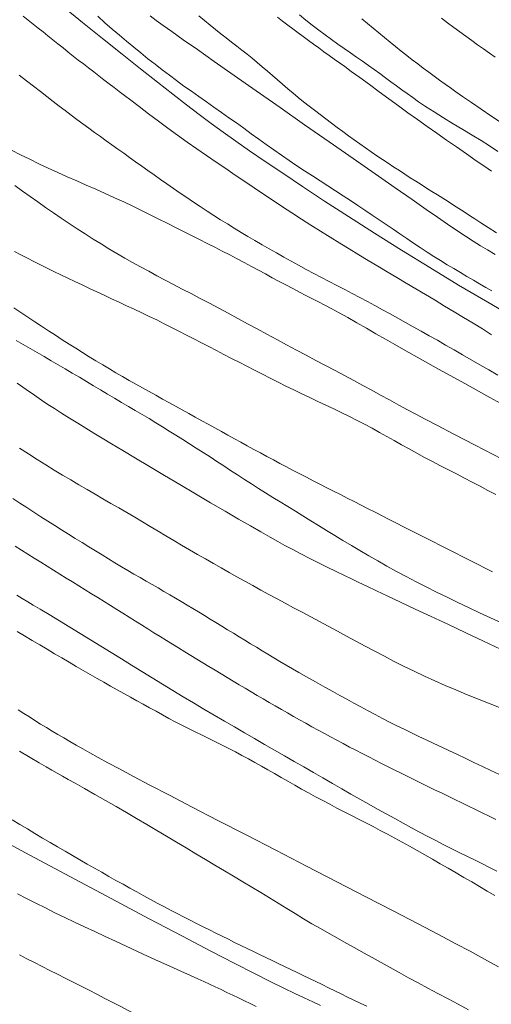
# Model space of a CAD drawing. Extents: x 283341 to 284591, y 1910345 to 1911155.
# Drawn here: x 283913 to 283932, y 1910481 to 1910520 of the extents above; entities that cross this region are included whole.
import ezdxf

# ---------------------------------------------------------------- set-up
doc = ezdxf.new("R2010")
doc.units = 0
doc.header["$MEASUREMENT"] = 0
doc.layers.add('CURVA INTERMEDIA', color=17, linetype='Continuous')
doc.layers.add('CURVA MAESTRA', color=17, linetype='Continuous')

msp = doc.modelspace()

# ---------------------------------------------------------------- linework, layer by layer
at = {"layer": 'CURVA INTERMEDIA', "color": 17, "linetype": 'Continuous', "lineweight": 9}
for points, elevation in [([(283933.137, 1910508.278), (283931.973, 1910508.953), (283930.802, 1910509.647), (283929.641, 1910510.349), (283928.507, 1910511.049), (283927.416, 1910511.735), (283926.383, 1910512.396), (283925.42, 1910513.022), (283924.537, 1910513.604), (283923.739, 1910514.137), (283923.029, 1910514.616), (283922.406, 1910515.044), (283921.851, 1910515.43), (283921.344, 1910515.79), (283920.861, 1910516.141), (283920.378, 1910516.502), (283919.872, 1910516.888), (283919.321, 1910517.316), (283918.71, 1910517.797), (283918.029, 1910518.336), (283917.288, 1910518.926), (283916.505, 1910519.553), (283915.7, 1910520.2), (283914.895, 1910520.848)], 81.031), ([(283932.13, 1910509.408), (283931.887, 1910509.553), (283931.642, 1910509.699), (283931.392, 1910509.846), (283931.136, 1910509.996), (283930.876, 1910510.149), (283930.612, 1910510.305), (283930.344, 1910510.465), (283930.074, 1910510.63), (283929.803, 1910510.799), (283929.532, 1910510.972), (283929.26, 1910511.149), (283928.989, 1910511.329), (283928.716, 1910511.512), (283928.443, 1910511.698), (283928.167, 1910511.887), (283927.889, 1910512.077), (283927.609, 1910512.268), (283927.326, 1910512.459), (283927.04, 1910512.652), (283926.75, 1910512.845), (283926.457, 1910513.039), (283926.159, 1910513.234), (283925.857, 1910513.43), (283925.551, 1910513.628), (283925.241, 1910513.828), (283924.928, 1910514.03), (283924.614, 1910514.234), (283924.301, 1910514.441), (283923.99, 1910514.65), (283923.682, 1910514.863), (283923.378, 1910515.078), (283923.076, 1910515.294), (283922.776, 1910515.511), (283922.476, 1910515.727), (283922.176, 1910515.943), (283921.876, 1910516.157), (283921.575, 1910516.37), (283921.274, 1910516.582), (283920.972, 1910516.793), (283920.67, 1910517.004), (283920.369, 1910517.216), (283920.069, 1910517.429), (283919.772, 1910517.643), (283919.477, 1910517.859), (283919.185, 1910518.076), (283918.897, 1910518.295), (283918.61, 1910518.517), (283918.325, 1910518.741), (283918.04, 1910518.97), (283917.754, 1910519.202), (283917.468, 1910519.439), (283917.18, 1910519.681), (283916.891, 1910519.929), (283916.599, 1910520.182), (283916.306, 1910520.443)], 82.012), ([(283932.269, 1910510.877), (283931.963, 1910511.058), (283931.68, 1910511.227), (283931.388, 1910511.406), (283931.072, 1910511.608), (283930.725, 1910511.839), (283930.353, 1910512.092), (283929.956, 1910512.367), (283929.494, 1910512.687), (283928.929, 1910513.08), (283928.247, 1910513.555), (283927.451, 1910514.109), (283926.562, 1910514.73), (283925.606, 1910515.396), (283924.617, 1910516.087), (283923.628, 1910516.778), (283922.673, 1910517.446), (283921.784, 1910518.069), (283920.988, 1910518.627), (283920.308, 1910519.106), (283919.744, 1910519.504), (283919.29, 1910519.826), (283918.936, 1910520.08), (283918.66, 1910520.281), (283918.415, 1910520.466)], 83.016), ([(283932.319, 1910511.741), (283931.985, 1910511.956), (283931.698, 1910512.143), (283931.456, 1910512.301), (283931.237, 1910512.444), (283931.023, 1910512.584), (283930.809, 1910512.723), (283930.594, 1910512.861), (283930.379, 1910512.998), (283930.162, 1910513.135), (283929.946, 1910513.272), (283929.73, 1910513.407), (283929.513, 1910513.543), (283929.296, 1910513.68), (283929.079, 1910513.817), (283928.861, 1910513.957), (283928.642, 1910514.098), (283928.42, 1910514.242), (283928.197, 1910514.389), (283927.971, 1910514.537), (283927.745, 1910514.688), (283927.517, 1910514.841), (283927.289, 1910514.996), (283927.061, 1910515.154), (283926.833, 1910515.314), (283926.604, 1910515.477), (283926.376, 1910515.644), (283926.148, 1910515.812), (283925.92, 1910515.982), (283925.692, 1910516.153), (283925.465, 1910516.324), (283925.239, 1910516.495), (283925.015, 1910516.666), (283924.795, 1910516.838), (283924.577, 1910517.01), (283924.362, 1910517.183), (283924.151, 1910517.358), (283923.941, 1910517.534), (283923.733, 1910517.711), (283923.527, 1910517.889), (283923.323, 1910518.066), (283923.12, 1910518.243), (283922.917, 1910518.418), (283922.715, 1910518.59), (283922.512, 1910518.759), (283922.307, 1910518.925), (283922.101, 1910519.087), (283921.892, 1910519.248), (283921.681, 1910519.409), (283921.469, 1910519.572), (283921.254, 1910519.739), (283921.037, 1910519.911), (283920.818, 1910520.09), (283920.596, 1910520.275), (283920.372, 1910520.466)], 84.02), ([(283932.381, 1910515.017), (283932.046, 1910515.234), (283931.702, 1910515.451), (283931.343, 1910515.671), (283930.968, 1910515.897), (283930.58, 1910516.129), (283930.19, 1910516.367), (283929.813, 1910516.604), (283929.476, 1910516.824), (283929.196, 1910517.013), (283928.956, 1910517.18), (283928.734, 1910517.338), (283928.518, 1910517.494), (283928.302, 1910517.652), (283928.083, 1910517.813), (283927.861, 1910517.976), (283927.637, 1910518.14), (283927.409, 1910518.306), (283927.177, 1910518.471), (283926.94, 1910518.637), (283926.699, 1910518.804), (283926.453, 1910518.974), (283926.204, 1910519.147), (283925.952, 1910519.325), (283925.697, 1910519.508), (283925.439, 1910519.696), (283925.181, 1910519.89), (283924.921, 1910520.089), (283924.662, 1910520.292), (283924.404, 1910520.498)], 86.028), ([(283932.48, 1910516.185), (283932.1, 1910516.44), (283931.708, 1910516.707), (283931.313, 1910516.978), (283930.962, 1910517.221), (283930.692, 1910517.411), (283930.47, 1910517.568), (283930.255, 1910517.721), (283930.038, 1910517.878), (283929.82, 1910518.036), (283929.6, 1910518.198), (283929.38, 1910518.362), (283929.159, 1910518.53), (283928.937, 1910518.699), (283928.715, 1910518.872), (283928.492, 1910519.047), (283928.27, 1910519.226), (283928.046, 1910519.406), (283927.822, 1910519.589), (283927.596, 1910519.775), (283927.371, 1910519.962), (283927.144, 1910520.152), (283926.916, 1910520.344)], 87.008), ([(283932.273, 1910518.804), (283932.037, 1910518.966), (283931.8, 1910519.131), (283931.564, 1910519.298), (283931.326, 1910519.467), (283931.088, 1910519.639), (283930.848, 1910519.815), (283930.606, 1910519.995), (283930.36, 1910520.178), (283930.112, 1910520.366)], 88.036), ([(283923.192, 1910511.103), (283922.905, 1910511.268), (283922.621, 1910511.432), (283922.341, 1910511.598), (283922.063, 1910511.764), (283921.788, 1910511.931), (283921.515, 1910512.1), (283921.243, 1910512.271), (283920.97, 1910512.444), (283920.697, 1910512.619), (283920.425, 1910512.797), (283920.153, 1910512.977), (283919.883, 1910513.16), (283919.614, 1910513.344), (283919.349, 1910513.528), (283919.087, 1910513.711), (283918.829, 1910513.892), (283918.574, 1910514.071), (283918.323, 1910514.247), (283918.076, 1910514.422), (283917.831, 1910514.596), (283917.589, 1910514.769), (283917.35, 1910514.94), (283917.114, 1910515.109), (283916.88, 1910515.277), (283916.647, 1910515.445), (283916.413, 1910515.612), (283916.18, 1910515.781), (283915.945, 1910515.951), (283915.71, 1910516.122), (283915.474, 1910516.297), (283915.239, 1910516.473), (283915.003, 1910516.653), (283914.764, 1910516.837), (283914.519, 1910517.025), (283914.267, 1910517.22), (283914.004, 1910517.422), (283913.73, 1910517.632), (283913.444, 1910517.85), (283913.147, 1910518.074)], 79.023), ([(283927.48, 1910507.687), (283927.095, 1910507.909), (283926.712, 1910508.13), (283926.345, 1910508.339), (283926.007, 1910508.529), (283925.703, 1910508.694), (283925.433, 1910508.837), (283925.18, 1910508.967), (283924.926, 1910509.097), (283924.668, 1910509.23), (283924.404, 1910509.366), (283924.137, 1910509.506), (283923.867, 1910509.649), (283923.594, 1910509.795), (283923.319, 1910509.943), (283923.041, 1910510.093), (283922.761, 1910510.245), (283922.478, 1910510.398), (283922.192, 1910510.552), (283921.902, 1910510.706), (283921.609, 1910510.86), (283921.311, 1910511.014), (283921.009, 1910511.168), (283920.703, 1910511.322), (283920.392, 1910511.478), (283920.077, 1910511.636), (283919.757, 1910511.797), (283919.431, 1910511.961), (283919.1, 1910512.127), (283918.763, 1910512.295), (283918.42, 1910512.466), (283918.071, 1910512.638), (283917.714, 1910512.811), (283917.352, 1910512.984), (283916.983, 1910513.155), (283916.609, 1910513.326), (283916.229, 1910513.495), (283915.847, 1910513.663), (283915.464, 1910513.83), (283915.081, 1910513.998), (283914.7, 1910514.169), (283914.323, 1910514.342), (283913.949, 1910514.519), (283913.579, 1910514.699), (283913.212, 1910514.883), (283912.848, 1910515.07)], 78.02), ([(283932.55, 1910502.654), (283931.46, 1910503.217), (283930.604, 1910503.66), (283929.951, 1910504), (283929.462, 1910504.256), (283929.087, 1910504.454), (283928.753, 1910504.633), (283928.396, 1910504.827), (283928.028, 1910505.029), (283927.669, 1910505.225), (283927.316, 1910505.418), (283926.958, 1910505.613), (283926.593, 1910505.811), (283926.221, 1910506.012), (283925.843, 1910506.214), (283925.459, 1910506.417), (283925.07, 1910506.621), (283924.678, 1910506.827), (283924.284, 1910507.034), (283923.891, 1910507.244), (283923.497, 1910507.455), (283923.105, 1910507.668), (283922.713, 1910507.881), (283922.322, 1910508.093), (283921.934, 1910508.304), (283921.549, 1910508.512), (283921.168, 1910508.717), (283920.792, 1910508.916), (283920.423, 1910509.111), (283920.06, 1910509.301), (283919.705, 1910509.486), (283919.357, 1910509.668), (283919.017, 1910509.846), (283918.683, 1910510.023), (283918.355, 1910510.198), (283918.031, 1910510.374), (283917.71, 1910510.552), (283917.392, 1910510.732), (283917.074, 1910510.915), (283916.757, 1910511.104), (283916.439, 1910511.297), (283916.12, 1910511.496), (283915.8, 1910511.699), (283915.479, 1910511.907), (283915.159, 1910512.117), (283914.84, 1910512.331), (283914.525, 1910512.547), (283914.213, 1910512.765), (283913.904, 1910512.983), (283913.597, 1910513.203), (283913.289, 1910513.423), (283912.979, 1910513.645)], 77.039), ([(283914.272, 1910510.322), (283914.006, 1910510.454), (283913.743, 1910510.587), (283913.482, 1910510.722), (283913.222, 1910510.858), (283912.962, 1910510.995)], 76.012), ([(283932.369, 1910506.029), (283932.011, 1910506.236), (283931.656, 1910506.442), (283931.305, 1910506.646), (283930.958, 1910506.847), (283930.615, 1910507.044), (283930.278, 1910507.237), (283929.946, 1910507.426), (283929.619, 1910507.611), (283929.296, 1910507.793), (283928.978, 1910507.97), (283928.664, 1910508.145), (283928.354, 1910508.318), (283928.047, 1910508.488), (283927.743, 1910508.656), (283927.441, 1910508.821), (283927.139, 1910508.985), (283926.836, 1910509.147), (283926.531, 1910509.307), (283926.225, 1910509.467), (283925.916, 1910509.627), (283925.607, 1910509.788), (283925.297, 1910509.949), (283924.988, 1910510.112), (283924.68, 1910510.276), (283924.376, 1910510.441), (283924.075, 1910510.607), (283923.777, 1910510.773), (283923.483, 1910510.938), (283923.192, 1910511.103)], 79.023), ([(283932.29, 1910501.233), (283931.978, 1910501.399), (283931.664, 1910501.564), (283931.348, 1910501.729), (283931.03, 1910501.894), (283930.711, 1910502.058), (283930.39, 1910502.224), (283930.069, 1910502.39), (283929.749, 1910502.558), (283929.433, 1910502.725), (283929.121, 1910502.893), (283928.813, 1910503.061), (283928.51, 1910503.229), (283928.21, 1910503.397), (283927.914, 1910503.563), (283927.62, 1910503.729), (283927.324, 1910503.892), (283927.026, 1910504.053), (283926.724, 1910504.211), (283926.418, 1910504.366), (283926.106, 1910504.519), (283925.791, 1910504.671), (283925.472, 1910504.823), (283925.151, 1910504.974), (283924.829, 1910505.126), (283924.507, 1910505.279), (283924.187, 1910505.433), (283923.868, 1910505.589), (283923.551, 1910505.746), (283923.235, 1910505.904), (283922.92, 1910506.064), (283922.607, 1910506.223), (283922.296, 1910506.382), (283921.987, 1910506.542), (283921.681, 1910506.7), (283921.377, 1910506.858), (283921.075, 1910507.016), (283920.773, 1910507.172), (283920.472, 1910507.328), (283920.171, 1910507.484), (283919.87, 1910507.638), (283919.571, 1910507.792), (283919.273, 1910507.944), (283918.975, 1910508.095), (283918.676, 1910508.243), (283918.376, 1910508.389), (283918.074, 1910508.534), (283917.771, 1910508.676), (283917.468, 1910508.816), (283917.167, 1910508.956), (283916.867, 1910509.095), (283916.569, 1910509.234), (283916.273, 1910509.373), (283915.978, 1910509.512), (283915.684, 1910509.65), (283915.393, 1910509.787), (283915.104, 1910509.923), (283914.821, 1910510.057), (283914.544, 1910510.19), (283914.272, 1910510.322)], 76.012), ([(283932.519, 1910496.07), (283932.077, 1910496.274), (283931.636, 1910496.479), (283931.198, 1910496.686), (283930.765, 1910496.893), (283930.336, 1910497.102), (283929.914, 1910497.31), (283929.499, 1910497.518), (283929.093, 1910497.727), (283928.694, 1910497.935), (283928.304, 1910498.144), (283927.924, 1910498.352), (283927.553, 1910498.561), (283927.191, 1910498.769), (283926.839, 1910498.976), (283926.494, 1910499.181), (283926.156, 1910499.385), (283925.825, 1910499.587), (283925.499, 1910499.786), (283925.179, 1910499.984), (283924.863, 1910500.179), (283924.551, 1910500.372), (283924.244, 1910500.562), (283923.94, 1910500.75), (283923.64, 1910500.935), (283923.343, 1910501.117), (283923.051, 1910501.297), (283922.763, 1910501.476), (283922.479, 1910501.656), (283922.198, 1910501.837), (283921.921, 1910502.019), (283921.646, 1910502.201), (283921.371, 1910502.383), (283921.095, 1910502.564), (283920.819, 1910502.744), (283920.543, 1910502.921), (283920.267, 1910503.097), (283919.993, 1910503.27), (283919.721, 1910503.442), (283919.45, 1910503.612), (283919.18, 1910503.78), (283918.91, 1910503.948), (283918.639, 1910504.115), (283918.367, 1910504.28), (283918.093, 1910504.444), (283917.817, 1910504.606), (283917.539, 1910504.768), (283917.26, 1910504.931), (283916.98, 1910505.096), (283916.699, 1910505.262), (283916.417, 1910505.431), (283916.135, 1910505.601), (283915.852, 1910505.771), (283915.569, 1910505.94), (283915.285, 1910506.109), (283915.002, 1910506.276), (283914.72, 1910506.442), (283914.44, 1910506.607), (283914.16, 1910506.771), (283913.88, 1910506.934), (283913.599, 1910507.097), (283913.316, 1910507.26), (283913.029, 1910507.423)], 74.004), ([(283933.374, 1910504.4), (283932.054, 1910505.132), (283930.928, 1910505.757), (283929.998, 1910506.273), (283929.255, 1910506.687), (283928.678, 1910507.009), (283928.236, 1910507.257), (283927.859, 1910507.471), (283927.48, 1910507.687)], 78.02), ([(283913.067, 1910505.699), (283913.438, 1910505.444), (283913.767, 1910505.219), (283914.055, 1910505.023), (283914.31, 1910504.853), (283914.565, 1910504.685), (283914.852, 1910504.501), (283915.169, 1910504.302), (283915.504, 1910504.095), (283915.836, 1910503.892), (283916.151, 1910503.701), (283916.482, 1910503.5), (283916.867, 1910503.268), (283917.315, 1910502.998), (283917.826, 1910502.692), (283918.388, 1910502.356), (283918.987, 1910501.998), (283919.608, 1910501.629), (283920.232, 1910501.259), (283920.842, 1910500.899), (283921.422, 1910500.558), (283921.957, 1910500.246), (283922.436, 1910499.969), (283922.858, 1910499.727), (283923.226, 1910499.519), (283923.544, 1910499.341), (283923.828, 1910499.186), (283924.122, 1910499.03), (283924.463, 1910498.853), (283924.826, 1910498.667), (283925.179, 1910498.489), (283925.528, 1910498.315), (283925.881, 1910498.141), (283926.213, 1910497.978), (283926.501, 1910497.839), (283926.787, 1910497.702), (283927.115, 1910497.546), (283927.501, 1910497.363), (283927.952, 1910497.151), (283928.472, 1910496.906), (283929.06, 1910496.63), (283929.704, 1910496.327), (283930.388, 1910496.006), (283931.093, 1910495.675), (283931.798, 1910495.343), (283932.486, 1910495.019)], 73), ([(283913.169, 1910503.087), (283913.524, 1910502.86), (283913.873, 1910502.638), (283914.218, 1910502.422), (283914.558, 1910502.214), (283914.894, 1910502.013), (283915.225, 1910501.817), (283915.553, 1910501.626), (283915.877, 1910501.437), (283916.199, 1910501.249), (283916.519, 1910501.063), (283916.838, 1910500.877), (283917.157, 1910500.692), (283917.475, 1910500.506), (283917.791, 1910500.32), (283918.106, 1910500.135), (283918.419, 1910499.948), (283918.731, 1910499.762), (283919.044, 1910499.575), (283919.359, 1910499.388), (283919.676, 1910499.2), (283919.995, 1910499.013), (283920.315, 1910498.827), (283920.634, 1910498.643), (283920.951, 1910498.461), (283921.268, 1910498.282), (283921.583, 1910498.104), (283921.899, 1910497.927), (283922.217, 1910497.749), (283922.537, 1910497.572), (283922.858, 1910497.395), (283923.183, 1910497.217), (283923.51, 1910497.04), (283923.84, 1910496.863), (283924.174, 1910496.684), (283924.514, 1910496.502), (283924.86, 1910496.316), (283925.211, 1910496.128), (283925.568, 1910495.936), (283925.931, 1910495.741), (283926.299, 1910495.543), (283926.672, 1910495.343), (283927.051, 1910495.14), (283927.434, 1910494.937), (283927.823, 1910494.733), (283928.217, 1910494.529), (283928.616, 1910494.328), (283929.02, 1910494.129), (283929.429, 1910493.935), (283929.844, 1910493.746)], 72.019), ([(283912.898, 1910501.077), (283913.179, 1910500.889), (283913.461, 1910500.704), (283913.742, 1910500.52), (283914.023, 1910500.339), (283914.303, 1910500.161), (283914.581, 1910499.984), (283914.857, 1910499.81), (283915.133, 1910499.638), (283915.407, 1910499.468), (283915.68, 1910499.299), (283915.95, 1910499.132), (283916.217, 1910498.966), (283916.482, 1910498.803), (283916.743, 1910498.642), (283917.001, 1910498.485)], 71.015), ([(283917.001, 1910498.485), (283917.257, 1910498.332), (283917.51, 1910498.183), (283917.761, 1910498.038), (283918.009, 1910497.895), (283918.253, 1910497.755), (283918.494, 1910497.615), (283918.732, 1910497.477), (283918.967, 1910497.339), (283919.2, 1910497.203), (283919.432, 1910497.066), (283919.663, 1910496.929), (283919.893, 1910496.792), (283920.125, 1910496.653), (283920.356, 1910496.513), (283920.589, 1910496.371), (283920.822, 1910496.228), (283921.056, 1910496.084), (283921.289, 1910495.94), (283921.522, 1910495.797), (283921.755, 1910495.655), (283921.986, 1910495.515), (283922.218, 1910495.375), (283922.448, 1910495.236), (283922.679, 1910495.097), (283922.911, 1910494.955), (283923.145, 1910494.811), (283923.383, 1910494.666), (283923.625, 1910494.519), (283923.873, 1910494.372), (283924.126, 1910494.225), (283924.389, 1910494.076), (283924.693, 1910493.906), (283925.056, 1910493.704), (283925.425, 1910493.498), (283925.743, 1910493.321), (283926.028, 1910493.162), (283926.309, 1910493.006), (283926.593, 1910492.85), (283926.878, 1910492.696), (283927.163, 1910492.542), (283927.45, 1910492.39), (283927.738, 1910492.239), (283928.026, 1910492.091), (283928.316, 1910491.944), (283928.608, 1910491.8), (283928.902, 1910491.657), (283929.2, 1910491.515), (283929.503, 1910491.372), (283929.81, 1910491.229), (283930.122, 1910491.083), (283930.439, 1910490.934), (283930.761, 1910490.783), (283931.087, 1910490.627), (283931.418, 1910490.469), (283931.754, 1910490.308), (283932.095, 1910490.145), (283932.441, 1910489.98)], 71.015), ([(283913.064, 1910497.186), (283913.279, 1910497.056), (283913.494, 1910496.926), (283913.717, 1910496.791), (283913.992, 1910496.625), (283914.355, 1910496.405), (283914.769, 1910496.155), (283915.189, 1910495.9), (283915.606, 1910495.647), (283916.021, 1910495.394), (283916.434, 1910495.141), (283916.845, 1910494.888), (283917.256, 1910494.634), (283917.667, 1910494.378), (283918.078, 1910494.122), (283918.491, 1910493.866), (283918.905, 1910493.611), (283919.321, 1910493.357), (283919.737, 1910493.107), (283920.153, 1910492.859), (283920.569, 1910492.614), (283920.982, 1910492.372), (283921.392, 1910492.132), (283921.8, 1910491.894), (283922.205, 1910491.658), (283922.608, 1910491.425), (283923.008, 1910491.193), (283923.407, 1910490.963), (283923.802, 1910490.736), (283924.195, 1910490.51), (283924.585, 1910490.287), (283924.972, 1910490.065), (283925.354, 1910489.845), (283925.731, 1910489.626), (283926.104, 1910489.41), (283926.471, 1910489.198), (283926.833, 1910488.99), (283927.19, 1910488.787), (283927.543, 1910488.59), (283927.89, 1910488.398), (283928.233, 1910488.21), (283928.57, 1910488.026), (283928.904, 1910487.846), (283929.235, 1910487.669), (283929.563, 1910487.496), (283929.889, 1910487.328), (283930.213, 1910487.162), (283930.533, 1910487.001), (283930.848, 1910486.843), (283931.156, 1910486.688), (283931.459, 1910486.536), (283931.755, 1910486.389), (283932.045, 1910486.244), (283932.33, 1910486.103)], 69.031), ([(283913.066, 1910495.73), (283913.372, 1910495.549), (283913.676, 1910495.368), (283913.978, 1910495.189), (283914.277, 1910495.012), (283914.573, 1910494.837), (283914.867, 1910494.664), (283915.156, 1910494.494), (283915.442, 1910494.326), (283915.724, 1910494.163), (283916.003, 1910494.003), (283916.279, 1910493.845), (283916.552, 1910493.69), (283916.823, 1910493.538), (283917.091, 1910493.387), (283917.357, 1910493.239), (283917.62, 1910493.092), (283917.879, 1910492.948), (283918.136, 1910492.805), (283918.392, 1910492.663), (283918.648, 1910492.521), (283918.904, 1910492.379), (283919.162, 1910492.238), (283919.423, 1910492.098), (283919.687, 1910491.961), (283919.954, 1910491.826), (283920.224, 1910491.694), (283920.495, 1910491.562), (283920.766, 1910491.431), (283921.036, 1910491.299), (283921.305, 1910491.165), (283921.572, 1910491.03), (283921.837, 1910490.892), (283922.099, 1910490.752), (283922.361, 1910490.609), (283922.621, 1910490.465), (283922.882, 1910490.318), (283923.144, 1910490.169), (283923.408, 1910490.018), (283923.676, 1910489.866), (283923.946, 1910489.711), (283924.22, 1910489.554), (283924.497, 1910489.398), (283924.777, 1910489.242), (283925.059, 1910489.087), (283925.343, 1910488.935), (283925.629, 1910488.785), (283925.916, 1910488.636), (283926.205, 1910488.488), (283926.494, 1910488.339), (283926.784, 1910488.19), (283927.074, 1910488.041)], 68.05), ([(283929.844, 1910493.746), (283930.264, 1910493.561), (283930.69, 1910493.379), (283931.121, 1910493.199), (283931.557, 1910493.022), (283931.997, 1910492.845), (283932.44, 1910492.669)], 72.019), ([(283913.114, 1910492.584), (283913.337, 1910492.439), (283913.562, 1910492.295), (283913.788, 1910492.152), (283914.016, 1910492.01), (283914.245, 1910491.87), (283914.475, 1910491.73), (283914.708, 1910491.591), (283914.944, 1910491.452), (283915.186, 1910491.311), (283915.437, 1910491.166), (283915.704, 1910491.014), (283915.995, 1910490.85), (283916.326, 1910490.667), (283916.715, 1910490.455), (283917.179, 1910490.205), (283917.738, 1910489.908), (283918.404, 1910489.558), (283919.19, 1910489.147), (283920.1, 1910488.673), (283921.133, 1910488.139), (283922.264, 1910487.555), (283923.461, 1910486.937), (283924.689, 1910486.305), (283925.908, 1910485.676), (283927.081, 1910485.07), (283928.172, 1910484.505), (283929.15, 1910483.997), (283929.991, 1910483.557), (283930.695, 1910483.186), (283931.269, 1910482.881), (283931.725, 1910482.635), (283932.086, 1910482.436), (283932.399, 1910482.258)], 67.023), ([(283913.17, 1910490.918), (283913.589, 1910490.671), (283913.957, 1910490.456), (283914.236, 1910490.294), (283914.462, 1910490.164), (283914.68, 1910490.04), (283914.898, 1910489.916), (283915.124, 1910489.787), (283915.405, 1910489.629), (283915.774, 1910489.419), (283916.195, 1910489.18), (283916.621, 1910488.937), (283917.042, 1910488.696), (283917.458, 1910488.455), (283917.868, 1910488.216), (283918.274, 1910487.977), (283918.677, 1910487.739), (283919.076, 1910487.502), (283919.473, 1910487.266), (283919.865, 1910487.032), (283920.254, 1910486.799), (283920.638, 1910486.569), (283921.017, 1910486.342), (283921.393, 1910486.117), (283921.765, 1910485.895), (283922.134, 1910485.676), (283922.499, 1910485.458), (283922.858, 1910485.242), (283923.211, 1910485.027), (283923.557, 1910484.813)], 66.019), ([(283927.074, 1910488.041), (283927.365, 1910487.89), (283927.655, 1910487.738), (283927.945, 1910487.584), (283928.237, 1910487.427), (283928.532, 1910487.267), (283928.83, 1910487.102), (283929.132, 1910486.932), (283929.438, 1910486.758), (283929.748, 1910486.581), (283930.062, 1910486.401), (283930.378, 1910486.219), (283930.696, 1910486.035), (283931.013, 1910485.851), (283931.329, 1910485.667), (283931.642, 1910485.484), (283931.949, 1910485.302), (283932.251, 1910485.124)], 68.05), ([(283911.589, 1910487.809), (283913.408, 1910486.835), (283915.181, 1910485.888), (283916.853, 1910484.998), (283918.375, 1910484.191), (283919.71, 1910483.487), (283920.853, 1910482.889), (283921.812, 1910482.391), (283922.605, 1910481.985)], 64.011), ([(283913.085, 1910485.194), (283913.453, 1910485.002), (283913.826, 1910484.811), (283914.204, 1910484.621), (283914.59, 1910484.432), (283914.981, 1910484.243), (283915.378, 1910484.054), (283915.781, 1910483.865), (283916.189, 1910483.674), (283916.603, 1910483.48), (283917.021, 1910483.285), (283917.445, 1910483.088), (283917.875, 1910482.888), (283918.311, 1910482.687), (283918.752, 1910482.485), (283919.198, 1910482.282), (283919.64, 1910482.082), (283920.028, 1910481.905), (283920.324, 1910481.771), (283920.564, 1910481.661), (283920.795, 1910481.555), (283921.027, 1910481.448), (283921.259, 1910481.34), (283921.493, 1910481.23), (283921.727, 1910481.12), (283921.962, 1910481.008), (283922.198, 1910480.895), (283922.435, 1910480.782), (283922.672, 1910480.667)], 63.007), ([(283923.557, 1910484.813), (283923.898, 1910484.602), (283924.236, 1910484.394), (283924.573, 1910484.189), (283924.912, 1910483.988), (283925.253, 1910483.79), (283925.596, 1910483.595), (283925.94, 1910483.402), (283926.285, 1910483.21), (283926.632, 1910483.017), (283926.981, 1910482.822), (283927.332, 1910482.626), (283927.687, 1910482.427), (283928.047, 1910482.227), (283928.412, 1910482.025), (283928.787, 1910481.82), (283929.173, 1910481.613), (283929.568, 1910481.403), (283929.969, 1910481.19), (283930.375, 1910480.975), (283930.786, 1910480.756), (283931.201, 1910480.534)], 66.019), ([(283913.162, 1910482.735), (283913.461, 1910482.582), (283913.764, 1910482.427), (283914.07, 1910482.272), (283914.38, 1910482.115), (283914.692, 1910481.958), (283915.006, 1910481.799)], 62.003), ([(283915.006, 1910481.799), (283915.323, 1910481.639), (283915.641, 1910481.478), (283915.959, 1910481.316), (283916.278, 1910481.153), (283916.598, 1910480.99), (283916.918, 1910480.825), (283917.239, 1910480.66), (283917.559, 1910480.494), (283917.881, 1910480.327), (283918.202, 1910480.16)], 62.003), ([(283922.605, 1910481.985), (283923.253, 1910481.658), (283923.783, 1910481.396), (283924.224, 1910481.183), (283924.601, 1910481.005), (283924.94, 1910480.849), (283925.252, 1910480.708)], 64.011)]:
    msp.add_lwpolyline(points, dxfattribs=dict(at, elevation=elevation))
at = {"layer": 'CURVA MAESTRA', "color": 17, "linetype": 'Continuous', "lineweight": 13}
for points, elevation in [([(283932.125, 1910507.651), (283931.754, 1910507.884), (283931.381, 1910508.115), (283931.003, 1910508.345), (283930.622, 1910508.574), (283930.239, 1910508.804), (283929.853, 1910509.033), (283929.467, 1910509.262), (283929.081, 1910509.492), (283928.697, 1910509.721), (283928.315, 1910509.95), (283927.935, 1910510.179), (283927.555, 1910510.407), (283927.174, 1910510.637), (283926.792, 1910510.867), (283926.409, 1910511.099), (283926.025, 1910511.333), (283925.64, 1910511.569), (283925.255, 1910511.809), (283924.87, 1910512.051), (283924.487, 1910512.296), (283924.106, 1910512.544), (283923.726, 1910512.794), (283923.347, 1910513.046), (283922.969, 1910513.3), (283922.591, 1910513.555), (283922.212, 1910513.81), (283921.831, 1910514.067), (283921.449, 1910514.326), (283921.064, 1910514.586), (283920.677, 1910514.85), (283920.29, 1910515.118), (283919.903, 1910515.389), (283919.516, 1910515.665), (283919.129, 1910515.947), (283918.742, 1910516.233), (283918.353, 1910516.525), (283917.97, 1910516.815), (283917.634, 1910517.071), (283917.377, 1910517.266), (283917.168, 1910517.426), (283916.966, 1910517.58), (283916.763, 1910517.736), (283916.559, 1910517.892), (283916.354, 1910518.05), (283916.147, 1910518.208), (283915.941, 1910518.367), (283915.735, 1910518.527), (283915.528, 1910518.687), (283915.322, 1910518.848), (283915.117, 1910519.009), (283914.913, 1910519.17), (283914.71, 1910519.331), (283914.509, 1910519.492), (283914.309, 1910519.653), (283914.11, 1910519.813), (283913.912, 1910519.973), (283913.715, 1910520.132), (283913.517, 1910520.292), (283913.319, 1910520.45)], 80.004), ([(283932.125, 1910514.222), (283931.859, 1910514.404), (283931.511, 1910514.643), (283931.114, 1910514.916), (283930.714, 1910515.193), (283930.318, 1910515.469), (283929.926, 1910515.744), (283929.538, 1910516.019), (283929.152, 1910516.295), (283928.767, 1910516.571), (283928.382, 1910516.85), (283927.996, 1910517.131), (283927.607, 1910517.414), (283927.215, 1910517.7), (283926.827, 1910517.983), (283926.485, 1910518.231), (283926.225, 1910518.421), (283926.012, 1910518.574), (283925.807, 1910518.723), (283925.601, 1910518.872), (283925.394, 1910519.022), (283925.187, 1910519.172), (283924.979, 1910519.324), (283924.771, 1910519.476), (283924.563, 1910519.629), (283924.355, 1910519.782), (283924.148, 1910519.937), (283923.94, 1910520.091), (283923.734, 1910520.247), (283923.527, 1910520.403)], 85.024), ([(283932.158, 1910498.128), (283931.86, 1910498.279), (283931.562, 1910498.431), (283931.263, 1910498.582), (283930.964, 1910498.734), (283930.665, 1910498.885), (283930.365, 1910499.037), (283930.067, 1910499.187), (283929.77, 1910499.338), (283929.473, 1910499.487), (283929.178, 1910499.636), (283928.884, 1910499.785), (283928.593, 1910499.933), (283928.303, 1910500.08), (283928.015, 1910500.226), (283927.73, 1910500.372), (283927.446, 1910500.516), (283927.164, 1910500.66), (283926.884, 1910500.803), (283926.605, 1910500.945), (283926.328, 1910501.086), (283926.052, 1910501.227), (283925.777, 1910501.367), (283925.504, 1910501.506), (283925.232, 1910501.645), (283924.961, 1910501.783), (283924.691, 1910501.922), (283924.423, 1910502.061), (283924.156, 1910502.199), (283923.89, 1910502.339), (283923.626, 1910502.479), (283923.362, 1910502.62), (283923.1, 1910502.761), (283922.838, 1910502.903), (283922.576, 1910503.045), (283922.315, 1910503.188), (283922.054, 1910503.331), (283921.794, 1910503.475), (283921.533, 1910503.618), (283921.272, 1910503.762), (283921.011, 1910503.906), (283920.749, 1910504.051), (283920.487, 1910504.196), (283920.224, 1910504.341), (283919.962, 1910504.485), (283919.698, 1910504.631), (283919.434, 1910504.776), (283919.169, 1910504.922), (283918.905, 1910505.068), (283918.639, 1910505.216), (283918.374, 1910505.364), (283918.108, 1910505.513), (283917.842, 1910505.664), (283917.575, 1910505.816), (283917.309, 1910505.97), (283917.041, 1910506.126), (283916.774, 1910506.283), (283916.506, 1910506.443), (283916.237, 1910506.605), (283915.968, 1910506.769), (283915.697, 1910506.936), (283915.426, 1910507.105), (283915.154, 1910507.277), (283914.88, 1910507.452), (283914.606, 1910507.629), (283914.331, 1910507.807), (283914.056, 1910507.988), (283913.779, 1910508.171), (283913.502, 1910508.355), (283913.223, 1910508.54), (283912.945, 1910508.727)], 75.008), ([(283912.989, 1910499.151), (283913.246, 1910498.992), (283913.503, 1910498.832), (283913.76, 1910498.673), (283914.017, 1910498.513), (283914.274, 1910498.354), (283914.531, 1910498.195), (283914.787, 1910498.036), (283915.043, 1910497.877), (283915.298, 1910497.719), (283915.553, 1910497.561), (283915.807, 1910497.403), (283916.061, 1910497.245), (283916.314, 1910497.088), (283916.566, 1910496.931), (283916.818, 1910496.774), (283917.07, 1910496.617), (283917.32, 1910496.46), (283917.571, 1910496.303), (283917.82, 1910496.147), (283918.07, 1910495.991), (283918.319, 1910495.835), (283918.567, 1910495.68), (283918.815, 1910495.525), (283919.063, 1910495.371), (283919.309, 1910495.218), (283919.555, 1910495.066), (283919.8, 1910494.914), (283920.046, 1910494.763), (283920.29, 1910494.614), (283920.534, 1910494.465), (283920.776, 1910494.317), (283921.019, 1910494.17), (283921.261, 1910494.024), (283921.503, 1910493.879), (283921.744, 1910493.734), (283921.986, 1910493.589), (283922.227, 1910493.446), (283922.468, 1910493.303), (283922.71, 1910493.16), (283922.952, 1910493.018), (283923.195, 1910492.877), (283923.437, 1910492.736), (283923.681, 1910492.596), (283923.925, 1910492.456), (283924.17, 1910492.317), (283924.416, 1910492.178), (283924.662, 1910492.039), (283924.91, 1910491.901), (283925.159, 1910491.765), (283925.409, 1910491.628), (283925.659, 1910491.493), (283925.911, 1910491.357), (283926.164, 1910491.223), (283926.419, 1910491.088), (283926.674, 1910490.955), (283926.931, 1910490.822), (283927.189, 1910490.69), (283927.448, 1910490.558), (283927.709, 1910490.427), (283927.971, 1910490.295), (283928.234, 1910490.164), (283928.499, 1910490.032), (283928.765, 1910489.9), (283929.031, 1910489.769), (283929.299, 1910489.637), (283929.568, 1910489.506), (283929.837, 1910489.374), (283930.108, 1910489.242), (283930.379, 1910489.109), (283930.651, 1910488.976), (283930.924, 1910488.842), (283931.198, 1910488.709), (283931.472, 1910488.574), (283931.748, 1910488.44), (283932.024, 1910488.305), (283932.301, 1910488.171)], 70.035), ([(283912.868, 1910488.161), (283913.175, 1910487.978), (283913.482, 1910487.795), (283913.788, 1910487.613), (283914.092, 1910487.432), (283914.395, 1910487.253), (283914.697, 1910487.075), (283914.997, 1910486.9), (283915.296, 1910486.727), (283915.592, 1910486.555), (283915.886, 1910486.386), (283916.179, 1910486.219), (283916.469, 1910486.055), (283916.756, 1910485.892), (283917.041, 1910485.731), (283917.324, 1910485.573), (283917.603, 1910485.418), (283917.881, 1910485.264), (283918.155, 1910485.114), (283918.428, 1910484.965), (283918.698, 1910484.82), (283918.966, 1910484.676), (283919.232, 1910484.536), (283919.496, 1910484.398), (283919.758, 1910484.262), (283920.019, 1910484.129), (283920.278, 1910483.997), (283920.536, 1910483.868), (283920.792, 1910483.74), (283921.047, 1910483.613), (283921.301, 1910483.488), (283921.554, 1910483.363), (283921.806, 1910483.239), (283922.058, 1910483.116), (283922.309, 1910482.993), (283922.559, 1910482.872), (283922.809, 1910482.75), (283923.06, 1910482.63), (283923.31, 1910482.509), (283923.56, 1910482.389), (283923.81, 1910482.268), (283924.061, 1910482.148), (283924.312, 1910482.028), (283924.564, 1910481.907), (283924.816, 1910481.785), (283925.069, 1910481.663), (283925.321, 1910481.541), (283925.575, 1910481.417), (283925.828, 1910481.293), (283926.083, 1910481.169), (283926.338, 1910481.044), (283926.594, 1910480.92), (283926.851, 1910480.795), (283927.108, 1910480.67)], 65.015)]:
    msp.add_lwpolyline(points, dxfattribs=dict(at, elevation=elevation))

doc.saveas('drawing.dxf')
